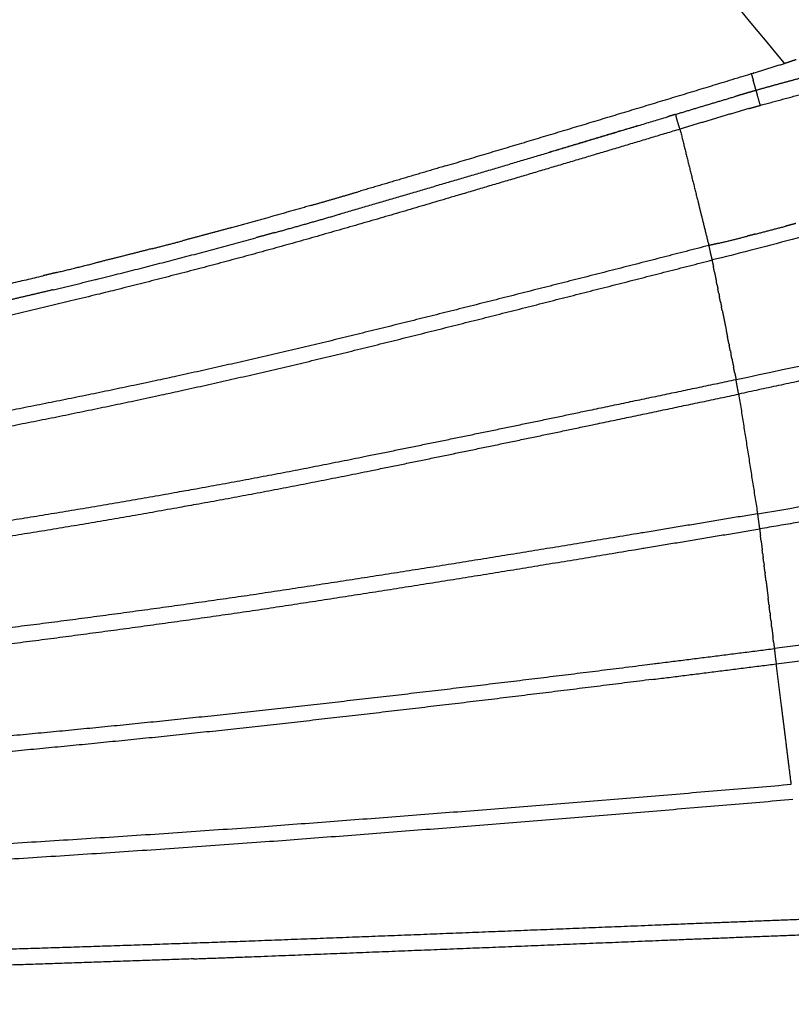
# Model space of a CAD drawing. Units: millimetres. Extents: x 21 to 24142, y 179 to 16245.
# Drawn here: x 19451 to 19640, y 8397 to 8639 of the extents above; entities that cross this region are included whole.
import ezdxf

# ---------------------------------------------------------------- set-up
doc = ezdxf.new("R2010")
doc.units = ezdxf.units.MM
doc.layers.add('DiKom', color=7, linetype='Continuous')
doc.layers.add('MAKE2D ______', color=7, linetype='Continuous')
doc.dimstyles.new('Qitele', dxfattribs={"dimscale": 85, "dimtxt": 4, "dimasz": 5, "dimexe": 4, "dimexo": 0, "dimgap": 3, "dimtad": 1, "dimdec": 0, "dimrnd": 10, "dimzin": 1, "dimtxsty": 'Standard', "dimblk": 'OBLIQUE', "dimcen": 5, "dimdle": 4, "dimclrd": 256, "dimclre": 256, "dimclrt": 256, "dimadec": 0, "dimazin": 0, "dimtfac": 1, "dimtdec": 0, "dimtmove": 0, "dimatfit": 3, "dimldrblk": 'OBLIQUE', "dimfxl": 6, "dimfxlon": 1, "dimlwd": 40, "dimlwe": 30, "dimarcsym": 0})

# ---------------------------------------------------------------- blocks, each defined once
blk = doc.blocks.new('_Oblique')
at = {"color": 0, "linetype": 'ByBlock', "lineweight": -2}
blk.add_line((-0.5, -0.5), (0.5, 0.5), dxfattribs=at)
blk = doc.blocks.new('*D5')
at = {"layer": 'Defpoints', "color": 0, "transparency": 16777216}
for p in [(19759.81, 14192.51), (19759.81, 8478.89), (5318.75, 8191.99)]:
    blk.add_point(p, dxfattribs=at)
at = {"layer": 'DiKom', "lineweight": 30, "transparency": 16777216}
for p, q in [((5318.75, 13682.51), (5318.75, 14532.51)), ((19759.81, 13682.51), (19759.81, 14532.51))]:
    blk.add_line(p, q, dxfattribs=at)
at = {"layer": 'DiKom', "lineweight": 40, "transparency": 16777216}
blk.add_line((4978.75, 14192.51), (20099.81, 14192.51), dxfattribs=at)
at = {"layer": 'DiKom', "lineweight": 40, "transparency": 16777216, "xscale": 425, "yscale": 425, "zscale": 425, "rotation": 180}
blk.add_blockref('_Oblique', (5318.75, 14192.51), dxfattribs=at)
at = {"layer": 'DiKom', "lineweight": 40, "transparency": 16777216, "xscale": 425, "yscale": 425, "zscale": 425}
blk.add_blockref('_Oblique', (19759.81, 14192.51), dxfattribs=at)
at = {"layer": 'DiKom', "transparency": 16777216, "insert": (12539.28, 14638.43), "char_height": 365.5, "attachment_point": 5}
blk.add_mtext('14440', dxfattribs=at)

msp = doc.modelspace()

# ---------------------------------------------------------------- linework, layer by layer
at = {"layer": 'MAKE2D ______'}
for points, knots in [([(19638.69, 8627.94), (19615.77, 8655.66), (19589.88, 8687.12), (19560.48, 8722.67), (19550.98, 8732.83), (19540.47, 8740.62), (19527.82, 8743.35), (19515.56, 8741.53), (19501.38, 8738.39), (19475.13, 8731.47), (19452.29, 8725.16), (19435.26, 8720.38), (19416.38, 8715.13), (19380.16, 8705.53), (19313.54, 8689.83), (19233.63, 8675.09), (19151.67, 8668.92), (19080.62, 8666.32), (19041.8, 8666.02), (19021.78, 8666.03)], [0, 0, 0, 0, 10.789155, 12.228103, 13.833253, 14.965756, 16.096495, 17.635404, 18.650243, 20.464894, 25.768042, 25.768042, 25.768042, 31.650887, 37.002139, 46.306489, 55.997152, 61.633517, 67.639367, 67.639367, 67.639367, 67.639367]), ([(19694.57, 8598.99), (19690.46, 8597.83), (19675.9, 8593.95), (19654.43, 8588.3), (19634.02, 8582.88), (19624.02, 8580.34), (19620.92, 8579.61)], [0, 0, 0, 0, 1.280426, 4.52057, 6.660445, 7.615879, 7.615879, 7.615879, 7.615879]), ([(19626.8, 8550.22), (19642.01, 8553.46), (19664.24, 8558.2), (19690.32, 8563.9), (19701.22, 8566.23), (19705.11, 8566.99)], [0, 0, 0, 0, 4.665467, 6.820774, 8.00903, 8.00903, 8.00903, 8.00903]), ([(19632.07, 8517.22), (19653.23, 8520.75), (19680.25, 8525.59), (19707.32, 8530.14), (19713.25, 8531.04)], [0, 0, 0, 0, 6.436399, 8.235749, 8.235749, 8.235749, 8.235749])]:
    msp.add_open_spline(points, degree=3, knots=knots, dxfattribs=at)
for points, weights, knots in [([(19555.38, 8602.72), (19592.99, 8613.92), (19630.53, 8625.4), (19634.62, 8626.63), (19638.69, 8627.93)], [1, 0.999992819637, 1, 0.99996264788, 1], [0, 0, 0, 7.849722, 7.849722, 8.704813, 8.704813, 8.704813]), ([(19631.7, 8621.28), (19630.3, 8620.88), (19628.89, 8620.47), (19627.82, 8620.15), (19626.75, 8619.84)], [1, 0.999998345341, 1, 0.999999339541, 1], [0, 0, 0, 0.2924158, 0.2924158, 0.5160437, 0.5160437, 0.5160437]), ([(19613, 8611.75), (19585.28, 8603.42), (19557.51, 8595.22), (19535.99, 8588.8), (19514.37, 8582.74), (19492.71, 8576.74), (19470.89, 8571.37), (19427.3, 8560.64), (19383.18, 8552.3), (19339.08, 8543.99), (19294.61, 8537.89), (19250.35, 8531.85), (19205.84, 8528.05), (19161.8, 8524.49), (19117.64, 8523.03), (19032.49, 8519.9), (18947.29, 8519.93)], [1, 0.999996908605, 1, 0.999966087789, 1, 0.999896219305, 1, 0.999628305043, 1, 0.999690077679, 1, 0.999681017479, 1, 0.99971597213, 1, 0.999828467976, 1], [0, 0, 0, 5.789211, 5.789211, 10.280492, 10.280492, 14.774571, 14.774571, 23.751861, 23.751861, 32.725907, 32.725907, 41.658566, 41.658566, 50.494078, 50.494078, 67.532701, 67.532701, 67.532701]), ([(19459.03, 8572.28), (19464.53, 8573.6), (19470.02, 8574.95), (19489.48, 8579.75), (19508.8, 8585.05)], [1, 0.999993629557, 1, 0.999914315496, 1], [0, 0, 0, 1.131193, 1.131193, 5.138691, 5.138691, 5.138691]), ([(19620.09, 8583.15), (19597.81, 8577.42), (19575.51, 8571.79), (19553.17, 8566.11), (19530.79, 8560.61), (19508.43, 8555.16), (19485.93, 8550.3), (19440.93, 8540.59), (19395.5, 8533.07), (19372.8, 8529.3), (19350, 8526.12), (19327.2, 8522.91), (19304.34, 8520.2), (19256.11, 8514.46), (19207.65, 8511.03), (19165.19, 8508.12), (19122.64, 8506.82), (19035.02, 8504), (18947.35, 8504.02)], [1, 0.999998237432, 1, 0.999992564295, 1, 0.999914902189, 1, 0.999706298543, 1, 0.999914063878, 1, 0.999941722395, 1, 0.999715991717, 1, 0.999820035035, 1, 0.999869490222, 1], [0, 0, 0, 4.600737, 4.600737, 9.210365, 9.210365, 13.813469, 13.813469, 23.019823, 23.019823, 27.622808, 27.622808, 32.227269, 32.227269, 41.940282, 41.940282, 50.45246, 50.45246, 67.984511, 67.984511, 67.984511]), ([(18947.35, 8499.69), (19035.09, 8499.69), (19122.77, 8502.61), (19165.4, 8503.96), (19207.94, 8506.93), (19256.49, 8510.44), (19304.81, 8516.26), (19327.71, 8519.01), (19350.55, 8522.27), (19373.38, 8525.48), (19396.13, 8529.29), (19441.63, 8536.9), (19486.71, 8546.68), (19509.25, 8551.58), (19531.66, 8557.05), (19554.05, 8562.57), (19576.4, 8568.26), (19598.65, 8573.89), (19620.88, 8579.6)], [1, 0.999861693183, 1, 0.999817336301, 1, 0.999714531322, 1, 0.99994061908, 1, 0.999916028927, 1, 0.999710891868, 1, 0.999917471196, 1, 0.999993159495, 1, 0.999998658379, 1], [0, 0, 0, 17.54564, 17.54564, 26.073702, 26.073702, 35.806535, 35.806535, 40.419455, 40.419455, 45.031759, 45.031759, 54.256278, 54.256278, 58.868796, 58.868796, 63.481345, 63.481345, 68.072141, 68.072141, 68.072141]), ([(19123.7, 8486.38), (19169.3, 8487.52), (19214.83, 8490.22), (19260.94, 8493.03), (19306.92, 8497.56), (19329.99, 8499.84), (19353.03, 8502.49), (19376.06, 8505.18), (19399.03, 8508.34), (19444.98, 8514.58), (19490.63, 8522.76), (19513.46, 8526.83), (19536.18, 8531.43), (19563.48, 8536.96), (19590.74, 8542.67), (19608.77, 8546.43), (19626.79, 8550.22)], [1, 0.999856383381, 1, 0.999827045692, 1, 0.999966963031, 1, 0.99994586079, 1, 0.999778788706, 1, 0.999936580964, 1, 0.9999951071, 1, 0.999999380705, 1], [0, 0, 0, 9.120994, 9.120994, 18.359824, 18.359824, 22.997378, 22.997378, 27.634447, 27.634447, 36.908056, 36.908056, 41.545263, 41.545263, 47.115565, 47.115565, 50.798728, 50.798728, 50.798728]), ([(18947.35, 8479.69), (19035.6, 8479.68), (19123.81, 8482.15), (19146.58, 8482.78), (19169.34, 8483.73), (19192.22, 8484.69), (19215.08, 8486.1), (19231.81, 8487.14), (19248.52, 8488.41), (19277.95, 8490.64), (19307.31, 8493.57), (19330.42, 8495.89), (19353.48, 8498.58), (19376.55, 8501.3), (19399.56, 8504.5), (19445.58, 8510.82), (19491.29, 8519.06), (19514.15, 8523.17), (19536.92, 8527.79), (19564.22, 8533.36), (19591.49, 8539.09), (19609.46, 8542.84), (19627.43, 8546.63)], [1, 0.999901161742, 1, 0.999974454614, 1, 0.999951423224, 1, 0.999976764662, 1, 0.999929314793, 1, 0.999967363721, 1, 0.999946050883, 1, 0.999780837101, 1, 0.999937744505, 1, 0.999995519378, 1, 0.999999544281, 1], [0, 0, 0, 17.648477, 17.648477, 22.204233, 22.204233, 26.783782, 26.783782, 30.136477, 30.136477, 36.038212, 36.038212, 40.682482, 40.682482, 45.32773, 45.32773, 54.616771, 54.616771, 59.262161, 59.262161, 64.834728, 64.834728, 68.50705, 68.50705, 68.50705]), ([(19632.07, 8517.22), (19616.85, 8514.69), (19601.64, 8512.19), (19554.57, 8504.28), (19507.37, 8497.2), (19460.17, 8490.32), (19412.78, 8484.94), (19389.09, 8482.25), (19365.35, 8479.99), (19341.61, 8477.68), (19317.84, 8475.72), (19270.44, 8471.86), (19222.94, 8469.4), (19176.02, 8467.04), (19129.05, 8466.03), (19038.21, 8463.98), (18947.35, 8464.02)], [1, 0.999999730763, 1, 0.999961692967, 1, 0.999873449967, 1, 0.99995909346, 1, 0.999973911792, 1, 0.999890789229, 1, 0.999896412485, 1, 0.999933870926, 1], [0, 0, 0, 3.08435, 3.08435, 12.629131, 12.629131, 22.167955, 22.167955, 26.936316, 26.936316, 31.707125, 31.707125, 41.218132, 41.218132, 50.613156, 50.613156, 68.785081, 68.785081, 68.785081]), ([(18947.35, 8459.69), (18991.74, 8459.68), (19036.12, 8460.18), (19059.9, 8460.45), (19083.68, 8460.87), (19106.42, 8461.27), (19129.15, 8461.81), (19176.18, 8462.87), (19223.15, 8465.28), (19270.71, 8467.8), (19318.17, 8471.72), (19341.97, 8473.7), (19365.74, 8476.04), (19389.5, 8478.33), (19413.22, 8481.05), (19460.67, 8486.49), (19507.93, 8493.42), (19555.15, 8500.55), (19602.25, 8508.47), (19617.41, 8510.98), (19632.58, 8513.5)], [1, 0.999983063242, 1, 0.99999505659, 1, 0.999995135065, 1, 0.999897430182, 1, 0.999890671916, 1, 0.999973611525, 1, 0.999959346658, 1, 0.99987498121, 1, 0.99996337978, 1, 0.999999802605, 1], [0, 0, 0, 8.877535, 8.877535, 13.633548, 13.633548, 18.18164, 18.18164, 27.588746, 27.588746, 37.11231, 37.11231, 41.888836, 41.888836, 46.663994, 46.663994, 56.215087, 56.215087, 65.7665, 65.7665, 68.841022, 68.841022, 68.841022]), ([(18947.35, 8444.02), (19038.55, 8443.77), (19129.73, 8445.45), (19176.92, 8446.31), (19224.08, 8448.11), (19271.81, 8449.98), (19319.5, 8452.88), (19343.41, 8454.32), (19367.31, 8456.03), (19391.2, 8457.74), (19415.07, 8459.75), (19462.81, 8463.76), (19510.44, 8468.94), (19558.06, 8474.22), (19605.59, 8480.24), (19620.9, 8482.15), (19636.2, 8484.09)], [1, 0.999943752109, 1, 0.999948737347, 1, 0.999942687893, 1, 0.999985200032, 1, 0.99998014997, 1, 0.999925337816, 1, 0.999969492661, 1, 0.999999404049, 1], [0, 0, 0, 18.239331, 18.239331, 27.677321, 27.677321, 37.231802, 37.231802, 42.023471, 42.023471, 46.81391, 46.81391, 56.395398, 56.395398, 65.977158, 65.977158, 69.06178, 69.06178, 69.06178]), ([(19606.06, 8476.48), (19558.5, 8470.43), (19510.86, 8465.11), (19463.19, 8459.89), (19415.4, 8455.82), (19391.51, 8453.78), (19367.6, 8452.04), (19343.68, 8450.32), (19319.74, 8448.84), (19272.02, 8445.89), (19224.24, 8443.98), (19177.04, 8442.12), (19129.81, 8441.22), (19082.97, 8440.3), (19036.13, 8439.93), (18991.74, 8439.58), (18947.35, 8439.69)], [1, 0.999971120897, 1, 0.999926344104, 1, 0.999980974146, 1, 0.999985519885, 1, 0.999941652007, 1, 0.999948259591, 1, 0.999983114804, 1, 0.999986136595, 1], [0, 0, 0, 9.587613, 9.587613, 19.178536, 19.178536, 23.97395, 23.97395, 28.769993, 28.769993, 38.333443, 38.333443, 47.780039, 47.780039, 57.149318, 57.149318, 66.027187, 66.027187, 66.027187]), ([(18947.35, 8424.02), (19039.13, 8423.99), (19130.91, 8425.05), (19178.4, 8425.57), (19225.89, 8426.76), (19248.83, 8427.34), (19271.76, 8428.08), (19295.67, 8428.86), (19319.58, 8429.81), (19343.51, 8430.74), (19367.43, 8431.85), (19439.18, 8435.21), (19510.82, 8440.38), (19575.62, 8445.17), (19640.36, 8450.73)], [1, 0.999982288434, 1, 0.999975776879, 1, 0.999994373437, 1, 0.999993547797, 1, 0.999993432964, 1, 0.999920336979, 1, 0.999982431019, 1], [0, 0, 0, 18.356239, 18.356239, 27.855737, 27.855737, 32.444911, 32.444911, 37.229504, 37.229504, 42.019734, 42.019734, 56.384453, 56.384453, 69.379321, 69.379321, 69.379321]), ([(19640.75, 8446.98), (19575.96, 8441.41), (19511.1, 8436.55), (19439.42, 8431.31), (19367.62, 8427.86), (19343.68, 8426.72), (19319.74, 8425.76), (19295.82, 8424.79), (19271.9, 8423.99), (19248.95, 8423.22), (19226, 8422.61), (19178.48, 8421.38), (19130.96, 8420.81), (19039.16, 8419.67), (18947.35, 8419.69)], [1, 0.999984833707, 1, 0.999922183446, 1, 0.999992859611, 1, 0.999994067761, 1, 0.999994162901, 1, 0.999975326045, 1, 0.999979890973, 1], [0, 0, 0, 13.006878, 13.006878, 27.381625, 27.381625, 32.174694, 32.174694, 36.96219, 36.96219, 41.554208, 41.554208, 51.059651, 51.059651, 69.420911, 69.420911, 69.420911]), ([(19643.24, 8417.51), (19626.08, 8416.84), (19608.93, 8416.16), (19558.02, 8414.07), (19507.1, 8412.15), (19461.98, 8410.52), (19416.84, 8409.24), (19392.83, 8408.56), (19368.81, 8407.98), (19344.79, 8407.39), (19320.76, 8406.92), (19272.86, 8405.95), (19224.95, 8405.34), (19177.62, 8404.76), (19130.29, 8404.51), (19038.82, 8404.01), (18947.35, 8404.02)], [1, 0.99999992841, 1, 0.999998538786, 1, 0.99999281962, 1, 0.999997759681, 1, 0.999997644671, 1, 0.99999290933, 1, 0.999993799195, 1, 0.999996050114, 1], [0, 0, 0, 3.433524, 3.433524, 13.623878, 13.623878, 22.65463, 22.65463, 27.459319, 27.459319, 32.265423, 32.265423, 41.848532, 41.848532, 51.314713, 51.314713, 69.608543, 69.608543, 69.608543]), ([(19493.5, 8407.83), (19500.37, 8408.08), (19507.24, 8408.33), (19558.16, 8410.3), (19609.08, 8412.41), (19626.27, 8413.1), (19643.46, 8413.77)], [1, 0.999999849386, 1, 0.999998937315, 1, 0.99999986149, 1], [0, 0, 0, 1.375325, 1.375325, 11.566922, 11.566922, 15.008176, 15.008176, 15.008176]), ([(19493.5, 8407.83), (19455.23, 8406.45), (19416.96, 8405.32), (19392.93, 8404.61), (19368.91, 8404), (19344.88, 8403.4), (19320.84, 8402.89), (19272.92, 8401.86), (19225, 8401.2), (19177.66, 8400.57), (19130.31, 8400.28), (19038.83, 8399.69), (18947.35, 8399.69)], [1, 0.999994988883, 1, 0.999997927821, 1, 0.999997917915, 1, 0.999992090876, 1, 0.999993548967, 1, 0.999994688993, 1], [0, 0, 0, 7.65834, 7.65834, 12.464717, 12.464717, 17.272595, 17.272595, 26.858727, 26.858727, 36.327945, 36.327945, 54.624056, 54.624056, 54.624056])]:
    msp.add_rational_spline(points, weights, degree=2, knots=knots, dxfattribs=at)
for points, weights in [([(19638.69, 8627.94), (19640.13, 8628.4), (19641.56, 8628.9)], [1, 0.999892610628, 1]), ([(19630.53, 8625.4), (19630.77, 8624.59), (19631, 8623.78)], [1, 0.999988067375, 1]), ([(19631.7, 8621.28), (19631.36, 8622.54), (19631, 8623.78)], [1, 0.9999533773, 1]), ([(19637.2, 8622.81), (19634.45, 8622.06), (19631.7, 8621.28)], [1, 0.999984737968, 1]), ([(19642.71, 8624.31), (19639.96, 8623.56), (19637.2, 8622.81)], [1, 0.999997488085, 1]), ([(19631.7, 8621.28), (19632.13, 8619.42), (19632.7, 8617.6)], [1, 0.999315637064, 1]), ([(19632.7, 8617.6), (19638.19, 8619.1), (19643.68, 8620.57)], [1, 0.999997414262, 1]), ([(19611.93, 8615.39), (19619.33, 8617.65), (19626.75, 8619.84)], [1, 0.999989911887, 1]), ([(19629.91, 8616.8), (19621.44, 8614.33), (19613, 8611.75)], [1, 0.999975175909, 1]), ([(19629.91, 8616.8), (19631.31, 8617.2), (19632.7, 8617.6)], [1, 0.999997273305, 1]), ([(19556.47, 8598.81), (19583.21, 8606.73), (19609.9, 8614.78)], [1, 0.999996655698, 1]), ([(19611.92, 8615.39), (19610.91, 8615.09), (19609.9, 8614.78)], [1, 0.999999999715, 1]), ([(19611.92, 8615.39), (19611.97, 8615.18), (19612.03, 8614.97)], [1, 0.99998919649, 1]), ([(19613, 8611.75), (19612.47, 8613.35), (19612.03, 8614.97)], [1, 0.999683322793, 1]), ([(19602.59, 8612.57), (19591.72, 8609.3), (19580.86, 8606.04)], [1, 0.999999620126, 1]), ([(19613, 8611.75), (19615.25, 8602.66), (19617.51, 8593.58)], [1, 0.999999996667, 1]), ([(19555.38, 8602.72), (19544.65, 8599.52), (19533.9, 8596.36)], [1, 0.999998037353, 1]), ([(19556.48, 8598.78), (19543.02, 8594.8), (19529.54, 8590.9)], [1, 0.999995489645, 1]), ([(19522.27, 8592.99), (19528.09, 8594.66), (19533.9, 8596.36)], [1, 0.999996071935, 1]), ([(19522.27, 8592.98), (19517.33, 8591.57), (19512.38, 8590.18)], [1, 0.999993738431, 1]), ([(19617.51, 8593.58), (19617.58, 8593.3), (19617.65, 8593.02)], [1, 0.999999999997, 1]), ([(19617.65, 8593.02), (19617.9, 8591.98), (19618.16, 8590.95)], [1, 0.999999999955, 1]), ([(19502.85, 8587.56), (19507.62, 8588.86), (19512.38, 8590.19)], [1, 0.9999949446, 1]), ([(19513.39, 8586.31), (19521.48, 8588.56), (19529.54, 8590.9)], [1, 0.999986271352, 1]), ([(19618.22, 8590.7), (19619.16, 8586.93), (19620.09, 8583.15)], [1, 0.999999999198, 1]), ([(19502.85, 8587.56), (19496.83, 8585.92), (19490.8, 8584.33)], [1, 0.999991475239, 1]), ([(19631.43, 8585.94), (19635.17, 8586.91), (19638.91, 8587.89)], [1, 0.999999085837, 1]), ([(19641.49, 8588.57), (19640.2, 8588.23), (19638.91, 8587.89)], [1, 0.999999995177, 1]), ([(19483.34, 8582.38), (19487.07, 8583.34), (19490.8, 8584.32)], [1, 0.999995666536, 1]), ([(19513.39, 8586.32), (19511.1, 8585.69), (19508.8, 8585.06)], [1, 0.99999882721, 1]), ([(19622.48, 8583.7), (19626.01, 8584.55), (19629.53, 8585.45)], [1, 0.99996267165, 1]), ([(19631.43, 8585.94), (19630.48, 8585.69), (19629.53, 8585.45)], [1, 0.999999081702, 1]), ([(19483.34, 8582.39), (19476.24, 8580.56), (19469.13, 8578.8)], [1, 0.999988085536, 1]), ([(19622.48, 8583.7), (19621.29, 8583.42), (19620.09, 8583.15)], [1, 0.999991928184, 1]), ([(19620.09, 8583.15), (19620.44, 8581.36), (19620.88, 8579.6)], [1, 0.999563942952, 1]), ([(19620.88, 8579.6), (19621.05, 8578.76), (19621.22, 8577.91)], [1, 0.999999999607, 1]), ([(19459.83, 8576.52), (19464.49, 8577.65), (19469.14, 8578.8)], [1, 0.999996688468, 1]), ([(19621.48, 8576.63), (19621.35, 8577.27), (19621.22, 8577.91)], [1, 0.999999999801, 1]), ([(19390.44, 8561.4), (19423.63, 8567.91), (19456.53, 8575.73)], [1, 0.99980472198, 1]), ([(19459.83, 8576.52), (19458.18, 8576.13), (19456.53, 8575.73)], [1, 0.99999939494, 1]), ([(19621.48, 8576.63), (19621.71, 8575.5), (19621.94, 8574.37)], [1, 0.999999999446, 1]), ([(19622.1, 8573.55), (19622.02, 8573.96), (19621.94, 8574.37)], [1, 0.999999999933, 1]), ([(19459.03, 8572.29), (19452.6, 8570.75), (19446.15, 8569.26)], [1, 0.999991191078, 1]), ([(19622.1, 8573.55), (19622.21, 8573.04), (19622.31, 8572.52)], [1, 0.999999999901, 1]), ([(19622.52, 8571.46), (19622.42, 8571.99), (19622.31, 8572.52)], [1, 0.999999999897, 1]), ([(19622.52, 8571.46), (19622.6, 8571.05), (19622.69, 8570.64)], [1, 0.999999999941, 1]), ([(19622.95, 8569.35), (19622.82, 8570), (19622.69, 8570.64)], [1, 0.999999999858, 1]), ([(19622.95, 8569.35), (19623.08, 8568.7), (19623.21, 8568.06)], [1, 0.999999999861, 1]), ([(19623.38, 8567.22), (19623.29, 8567.64), (19623.21, 8568.06)], [1, 0.999999999943, 1]), ([(19623.38, 8567.22), (19624.03, 8563.98), (19624.68, 8560.74)], [1, 0.999999996578, 1]), ([(19705.93, 8563.72), (19666.71, 8555.03), (19627.43, 8546.63)], [1, 0.999992982833, 1]), ([(19625.01, 8559.1), (19624.84, 8559.92), (19624.68, 8560.74)], [1, 0.999999999763, 1]), ([(19625.01, 8559.1), (19625.06, 8558.85), (19625.11, 8558.6)], [1, 0.999999999977, 1]), ([(19625.38, 8557.23), (19625.25, 8557.91), (19625.11, 8558.6)], [1, 0.999999999821, 1]), ([(19625.38, 8557.23), (19625.46, 8556.85), (19625.53, 8556.48)], [1, 0.999999999943, 1]), ([(19625.75, 8555.4), (19625.64, 8555.94), (19625.53, 8556.48)], [1, 0.999999999875, 1]), ([(19625.75, 8555.4), (19625.96, 8554.34), (19626.17, 8553.28)], [1, 0.999999999476, 1]), ([(19626.46, 8551.89), (19626.31, 8552.58), (19626.17, 8553.28)], [1, 0.99999999974, 1]), ([(19626.46, 8551.89), (19626.62, 8551.05), (19626.79, 8550.22)], [1, 0.99999999957, 1]), ([(19627.43, 8546.63), (19627.05, 8548.42), (19626.79, 8550.22)], [1, 0.99955987384, 1]), ([(19627.43, 8546.63), (19629.75, 8531.93), (19632.07, 8517.22)], [1, 0.999999919437, 1]), ([(19707.24, 8526.11), (19669.91, 8519.81), (19632.58, 8513.5)], [1, 0.999999990024, 1]), ([(19632.07, 8517.22), (19632.26, 8515.35), (19632.58, 8513.5)], [1, 0.999515162508, 1]), ([(19632.58, 8513.5), (19632.68, 8512.67), (19632.78, 8511.84)], [1, 0.999999999675, 1]), ([(19632.95, 8510.51), (19632.87, 8511.17), (19632.78, 8511.84)], [1, 0.999999999823, 1]), ([(19632.95, 8510.51), (19633.08, 8509.41), (19633.22, 8508.32)], [1, 0.999999999577, 1]), ([(19633.33, 8507.39), (19633.27, 8507.85), (19633.22, 8508.32)], [1, 0.999999999931, 1]), ([(19633.33, 8507.39), (19633.39, 8506.93), (19633.44, 8506.47)], [1, 0.999999999937, 1]), ([(19633.6, 8505.24), (19633.52, 8505.86), (19633.44, 8506.47)], [1, 0.99999999989, 1]), ([(19633.6, 8505.24), (19633.64, 8504.91), (19633.68, 8504.59)], [1, 0.999999999971, 1]), ([(19633.86, 8503.06), (19633.77, 8503.82), (19633.68, 8504.59)], [1, 0.999999999846, 1]), ([(19633.86, 8503.06), (19633.89, 8502.86), (19633.91, 8502.66)], [1, 0.99999999999, 1]), ([(19634.15, 8500.72), (19634.03, 8501.69), (19633.91, 8502.66)], [1, 0.999999999762, 1]), ([(19634.15, 8500.72), (19634.41, 8498.6), (19634.67, 8496.48)], [1, 0.999999998895, 1]), ([(19634.87, 8494.87), (19634.77, 8495.68), (19634.67, 8496.48)], [1, 0.999999999838, 1]), ([(19634.87, 8494.87), (19634.91, 8494.6), (19634.94, 8494.32)], [1, 0.99999999998, 1]), ([(19718.84, 8495.35), (19677.52, 8489.65), (19636.2, 8484.09)], [1, 0.999998817368, 1]), ([(19635.11, 8492.95), (19635.02, 8493.64), (19634.94, 8494.32)], [1, 0.999999999876, 1]), ([(19635.11, 8492.95), (19635.16, 8492.57), (19635.2, 8492.18)], [1, 0.999999999958, 1]), ([(19635.34, 8491.07), (19635.27, 8491.63), (19635.2, 8492.18)], [1, 0.99999999991, 1]), ([(19635.34, 8491.07), (19635.4, 8490.57), (19635.46, 8490.07)], [1, 0.999999999923, 1]), ([(19635.56, 8489.24), (19635.51, 8489.66), (19635.46, 8490.07)], [1, 0.999999999942, 1]), ([(19636.67, 8480.33), (19677.98, 8485.73), (19719.25, 8491.46)], [1, 0.999991794406, 1]), ([(19635.56, 8489.24), (19635.7, 8488.13), (19635.84, 8487.01)], [1, 0.999999999549, 1]), ([(19635.99, 8485.74), (19635.92, 8486.38), (19635.84, 8487.01)], [1, 0.999999999829, 1]), ([(19635.99, 8485.74), (19636.09, 8484.91), (19636.2, 8484.09)], [1, 0.999999999665, 1]), ([(19636.2, 8484.09), (19636.37, 8482.2), (19636.67, 8480.33)], [1, 0.999497212367, 1]), ([(19606.06, 8476.48), (19621.36, 8478.39), (19636.66, 8480.33)], [1, 0.999999514447, 1]), ([(19637.98, 8469.85), (19637.32, 8475.09), (19636.66, 8480.33)], [1, 0.999999973766, 1]), ([(19638.03, 8469.43), (19638, 8469.64), (19637.98, 8469.85)], [1, 0.999999999967, 1]), ([(19638.25, 8467.65), (19638.14, 8468.54), (19638.03, 8469.43)], [1, 0.999999999436, 1]), ([(19638.27, 8467.47), (19638.26, 8467.56), (19638.25, 8467.65)], [1, 0.999999999994, 1]), ([(19640.36, 8450.73), (19639.32, 8459.1), (19638.27, 8467.47)], [1, 0.999999940621, 1])]:
    msp.add_rational_spline(points, weights, degree=2, dxfattribs=at)
msp.add_open_spline([(19618.16, 8590.95), (19618.19, 8590.82), (19618.22, 8590.7)], degree=2, dxfattribs=at)

# ---------------------------------------------------------------- dimensions: what is measured, and where the dimension line sits
at = {"layer": 'DiKom'}
dim = msp.add_linear_dim(base=(19759.81, 14192.51), p1=(5318.75, 8191.99), p2=(19759.81, 8478.89), dimstyle='Qitele', override={"dimtxt": 4.3}, dxfattribs=at)
dim.commit()
dim.dimension.update_dxf_attribs({"geometry": '*D5', "text_midpoint": (12539.28, 14638.43)})

doc.saveas('drawing.dxf')
